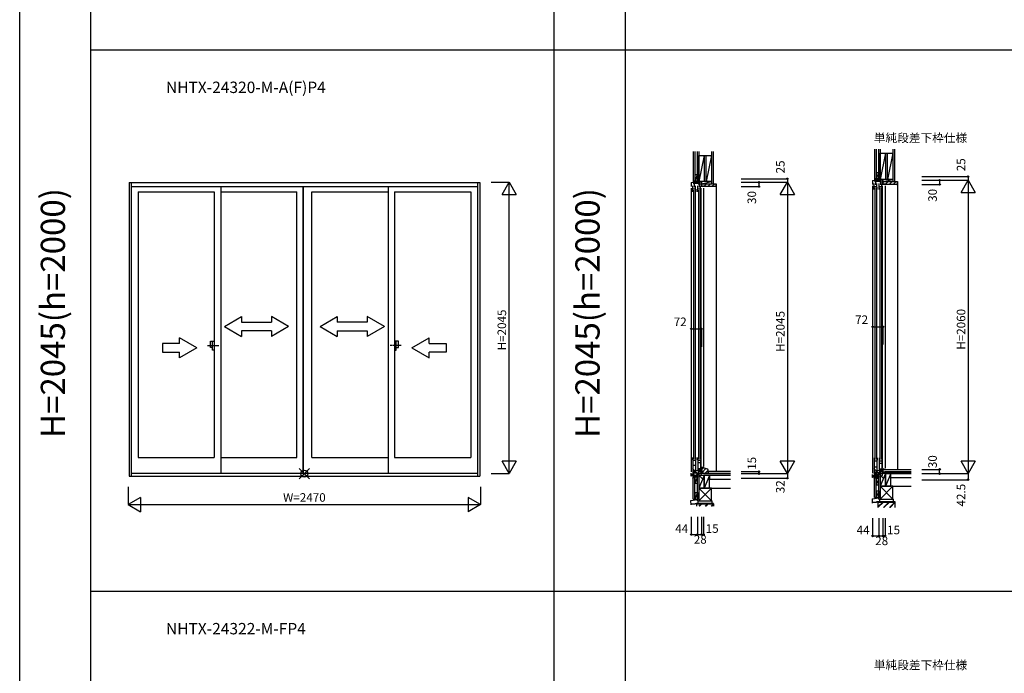
# Model space of a CAD drawing. Extents: x 0 to 27500, y 0 to 20000.
# Drawn here: x 13400 to 20307, y 10823 to 15412 of the extents above; entities that cross this region are included whole.
import ezdxf
from ezdxf.enums import TextEntityAlignment as Align

# ---------------------------------------------------------------- set-up
doc = ezdxf.new("R2010")
doc.units = 0
doc.linetypes.add('PHANTOM2', pattern=[31.75, 15.875, -3.175, 3.175, -3.175, 3.175, -3.175])
doc.layers.get('0').update_dxf_attribs({"linetype": 'CONTINUOUS'})
for name, color, linetype in [('YKK_A1', 4, 'CONTINUOUS'), ('YKK_A2', 3, 'CONTINUOUS'), ('YKK_C1', 4, 'CONTINUOUS'), ('YKK_C2', 5, 'CONTINUOUS'), ('YKK_F1', 7, 'CONTINUOUS'), ('YKK_IN', 1, 'CONTINUOUS'), ('YKK_N1', 2, 'CONTINUOUS'), ('YKK_Z1', 7, 'CONTINUOUS')]:
    doc.layers.add(name, color=color, linetype=linetype)
doc.styles.add('EXTFONT', font='txt.shx', dxfattribs={"height": 60, "bigfont": 'EXTFONT'})
doc.styles.get("Standard").update_dxf_attribs({"font": 'txt', "bigfont": 'BIGFONT'})

msp = doc.modelspace()

# ---------------------------------------------------------------- linework, layer by layer
at = {"layer": 'YKK_A1', "linetype": 'Continuous'}
for p, q in [((14167, 14268.5), (14167, 12208)), ((14167, 14268.5), (16627, 14268.5)), ((14167, 14268.5), (16627, 14268.5)), ((14182, 14268.5), (14182, 12208)), ((14182, 14240), (16612, 14240)), ((14182, 14240), (16612, 14240)), ((14809.9, 14240), (14809.9, 12233.5)), ((14809.9, 14240), (14809.9, 12228.5)), ((15984.1, 14240), (15984.1, 12228.5)), ((15984.1, 14240), (15984.1, 12233.5)), ((16612, 14268.5), (16612, 12208)), ((16627, 14268.5), (16627, 12208)), ((16627, 14267.6), (16627, 12218)), ((14230.3, 14204), (14230.3, 12339)), ((14230.3, 14204), (14230.3, 12339)), ((14230.3, 14204), (14764.9, 14204)), ((14230.3, 14204), (14764.9, 14204)), ((14764.9, 14204), (14764.9, 12339)), ((14809.9, 14204), (15344.5, 14204)), ((14809.9, 14204), (15344.5, 14204)), ((15449.5, 14204), (15984.1, 14204)), ((15449.5, 14204), (15984.1, 14204)), ((16029.1, 14204), (16029.1, 12339)), ((16029.1, 14204), (16563.7, 14204)), ((16029.1, 14204), (16563.7, 14204)), ((16563.7, 14204), (16563.7, 12339)), ((16563.7, 14204), (16563.7, 12339)), ((14836, 13258.3), (14956, 13327.5)), ((14956, 13327.5), (14956, 13288.3)), ((14956, 13288.3), (15165.9, 13288.3)), ((15165.9, 13327.5), (15165.9, 13288.3)), ((15286, 13258.3), (15165.9, 13327.5)), ((15508, 13258.3), (15628, 13327.5)), ((15628, 13327.5), (15628, 13288.3)), ((15838, 13288.3), (15628, 13288.3)), ((15958, 13258.3), (15838, 13327.5)), ((15838, 13327.5), (15838, 13288.3)), ((14836, 13258.3), (14956, 13188.2)), ((15165.9, 13228.3), (14956, 13228.3)), ((14956, 13228.3), (14956, 13188.2)), ((15286, 13258.3), (15165.9, 13188.2)), ((15165.9, 13228.3), (15165.9, 13188.2)), ((15508, 13258.3), (15628, 13188.2)), ((15628, 13228.3), (15838, 13228.3)), ((15628, 13228.3), (15628, 13188.2)), ((15958, 13258.3), (15838, 13188.2)), ((15838, 13228.3), (15838, 13188.2)), ((14402.2, 13138.2), (14402.2, 13078.2)), ((14522.2, 13138.2), (14402.2, 13138.2)), ((14642.2, 13108.2), (14522.2, 13177.5)), ((14522.2, 13138.2), (14522.2, 13177.5)), ((16151.8, 13108.2), (16271.8, 13177.5)), ((16271.8, 13138.2), (16271.8, 13177.5)), ((16271.8, 13138.2), (16391.8, 13138.2)), ((16391.8, 13138.2), (16391.8, 13078.2)), ((14402.2, 13078.2), (14522.2, 13078.2)), ((14642.2, 13108.2), (14522.2, 13039)), ((14522.2, 13039), (14522.2, 13078.2)), ((16151.8, 13108.2), (16271.8, 13039)), ((16271.8, 13039), (16271.8, 13078.2)), ((16391.8, 13078.2), (16271.8, 13078.2)), ((14230.3, 12339), (14764.9, 12339)), ((14230.3, 12339), (14764.9, 12339)), ((14809.9, 12339), (15344.5, 12339)), ((14809.9, 12339), (15344.5, 12339)), ((15449.5, 12339), (15984.1, 12339)), ((15449.5, 12339), (15984.1, 12339)), ((16029.1, 12339), (16563.7, 12339)), ((16029.1, 12339), (16563.7, 12339)), ((14182, 12228.5), (16612, 12228.5)), ((14182, 12228.5), (16612, 12228.5)), ((14167, 12208), (16627, 12208)), ((14167, 12208), (16627, 12208))]:
    msp.add_line(p, q, dxfattribs=at)
at = {"layer": 'YKK_A1'}
for p, q in [((15389.5, 12228.5), (15389.5, 14240)), ((15391.5, 12228.5), (15391.5, 14240)), ((15344.5, 12339), (15344.5, 14204)), ((15449.5, 12339), (15449.5, 14204))]:
    msp.add_line(p, q, dxfattribs=at)
at = {"layer": 'YKK_A1', "linetype": 'PHANTOM2'}
for p, q in [((14716.9, 13124), (14796.9, 13124)), ((16077.1, 13124), (15997.1, 13124))]:
    msp.add_line(p, q, dxfattribs=at)
at = {"layer": 'YKK_A2', "linetype": 'Continuous'}
for p, q in [((14737.5, 13110), (14737.5, 13155.5)), ((14737.5, 13110), (14737.5, 13155.5)), ((14737.5, 13155.5), (14752.3, 13155.5)), ((14737.5, 13155.5), (14752.3, 13155.5)), ((14752.3, 13092.5), (14752.3, 13155.5)), ((14752.3, 13092.5), (14752.3, 13155.5)), ((14752.3, 13155.5), (14764.9, 13155.5)), ((14752.3, 13155.5), (14764.9, 13155.5)), ((14764.9, 13155.5), (14764.9, 13092.5)), ((14764.9, 13155.5), (14764.9, 13092.5)), ((16029.1, 13155.5), (16029.1, 13092.5)), ((16029.1, 13155.5), (16029.1, 13092.5)), ((16041.7, 13155.5), (16029.1, 13155.5)), ((16041.7, 13155.5), (16029.1, 13155.5)), ((16041.7, 13092.5), (16041.7, 13155.5)), ((16041.7, 13092.5), (16041.7, 13155.5)), ((16056.5, 13155.5), (16041.7, 13155.5)), ((16056.5, 13155.5), (16041.7, 13155.5)), ((16056.5, 13110), (16056.5, 13155.5)), ((16056.5, 13110), (16056.5, 13155.5)), ((14752.3, 13110), (14737.5, 13110)), ((14752.3, 13110), (14737.5, 13110)), ((14764.9, 13092.5), (14752.3, 13092.5)), ((14764.9, 13092.5), (14752.3, 13092.5)), ((16029.1, 13092.5), (16041.7, 13092.5)), ((16029.1, 13092.5), (16041.7, 13092.5)), ((16041.7, 13110), (16056.5, 13110)), ((16041.7, 13110), (16056.5, 13110))]:
    msp.add_line(p, q, dxfattribs=at)
at = {"layer": 'YKK_C1'}
for p, q in [((19425.1, 14310), (19425.1, 14285)), ((19427.1, 14310), (19425.1, 14310)), ((18110.5, 14268.5), (18139.1, 14270)), ((18122, 14221), (18122, 14246)), ((18126.9, 14269.4), (18126.9, 14259.2)), ((18136.9, 14259.2), (18126.9, 14259.2)), ((18134.3, 14263), (18166.4, 14263)), ((18134.3, 14259.2), (18134.3, 14263)), ((18139.1, 14270), (18153.4, 14270)), ((18140, 14221), (18140, 14246)), ((18150.1, 14270), (18150.1, 14263)), ((18152.5, 14295), (18152.5, 14270)), ((18154.5, 14295), (18152.5, 14295)), ((18154.5, 14282.4), (18152.5, 14282.4)), ((18157, 14221), (18157, 14246)), ((18166.4, 14270), (18166.4, 14263)), ((18175, 14221), (18175, 14246)), ((18178.7, 14240), (18178.7, 14243)), ((18180.1, 14259.2), (18180.1, 14253.2)), ((18181.4, 14258.7), (18180.1, 14258.7)), ((18180.1, 14253.2), (18181.2, 14253.2)), ((18181.2, 14253.2), (18181.2, 14241.5)), ((18181.4, 14255), (18181.4, 14258.7)), ((18182.5, 14255), (18181.4, 14255)), ((18197.5, 14242.5), (18197.5, 14240)), ((19383.1, 14283.5), (19411.7, 14285)), ((19394.6, 14236), (19393.1, 14236)), ((19393.1, 14219), (19393.1, 14236)), ((19394.6, 14236), (19394.6, 14261)), ((19394.6, 14239.5), (19412.6, 14239.5)), ((19399.5, 14284.4), (19399.5, 14274.2)), ((19409.5, 14274.2), (19399.5, 14274.2)), ((19406.9, 14274.2), (19406.9, 14278)), ((19406.9, 14278), (19439, 14278)), ((19411.7, 14285), (19426, 14285)), ((19412.6, 14236), (19412.6, 14261)), ((19412.6, 14236), (19416.1, 14236)), ((19416.1, 14219), (19416.1, 14236)), ((19422.7, 14285), (19422.7, 14278)), ((19427.1, 14297.4), (19425.1, 14297.4)), ((19429.6, 14236), (19428.1, 14236)), ((19428.1, 14219), (19428.1, 14236)), ((19429.6, 14236), (19429.6, 14261)), ((19429.6, 14239.5), (19447.6, 14239.5)), ((19439, 14285), (19439, 14278)), ((19447.6, 14236), (19447.6, 14261)), ((19447.6, 14236), (19451.1, 14236)), ((19451.1, 14219), (19451.1, 14236)), ((19451.3, 14255), (19451.3, 14258)), ((19452.7, 14274.2), (19452.7, 14268.2)), ((19454, 14273.7), (19452.7, 14273.7)), ((19452.7, 14268.2), (19453.8, 14268.2)), ((19453.8, 14268.2), (19453.8, 14256.5)), ((19454, 14270), (19454, 14273.7)), ((19455.1, 14270), (19454, 14270)), ((19470.1, 14257.5), (19470.1, 14255)), ((18120.5, 14204), (18120.5, 14221)), ((18122, 14221), (18120.5, 14221)), ((18122, 14224.5), (18140, 14224.5)), ((18140, 14221), (18143.5, 14221)), ((18143.5, 14204), (18143.5, 14221)), ((18155.5, 14204), (18155.5, 14221)), ((18157, 14221), (18155.5, 14221)), ((18157, 14224.5), (18175, 14224.5)), ((18175, 14221), (18178.5, 14221)), ((18178.5, 14204), (18178.5, 14221)), ((18120.5, 12339), (18120.5, 12322)), ((18122, 12322), (18120.5, 12322)), ((18122, 12322), (18122, 12225)), ((18122, 12319.5), (18140, 12319.5)), ((18140, 12322), (18140, 12233.2)), ((18140, 12322), (18143.5, 12322)), ((18143.5, 12339), (18143.5, 12322)), ((18155.5, 12339), (18155.5, 12322)), ((18157, 12322), (18155.5, 12322)), ((18157, 12322), (18157, 12243)), ((18157, 12319.5), (18175, 12319.5)), ((18157, 12302.4), (18175, 12302.4)), ((18175, 12322), (18178.5, 12322)), ((18175, 12322), (18175, 12251.2)), ((18178.5, 12339), (18178.5, 12322)), ((19393.1, 12335.5), (19393.1, 12318.5)), ((19394.6, 12318.5), (19393.1, 12318.5)), ((19394.6, 12318.5), (19394.6, 12214.5)), ((19394.6, 12316), (19412.6, 12316)), ((19412.6, 12318.5), (19412.6, 12222.7)), ((19412.6, 12318.5), (19416.1, 12318.5)), ((19416.1, 12335.5), (19416.1, 12318.5)), ((19428.1, 12335.5), (19428.1, 12318.5)), ((19429.6, 12318.5), (19428.1, 12318.5)), ((19429.6, 12318.5), (19429.6, 12239.5)), ((19429.6, 12316), (19447.6, 12316)), ((19429.6, 12298.9), (19447.6, 12298.9)), ((19447.6, 12318.5), (19451.1, 12318.5)), ((19447.6, 12318.5), (19447.6, 12247.5)), ((19451.1, 12335.5), (19451.1, 12318.5)), ((18110.5, 12208), (18110.5, 12228.5)), ((18122, 12284.4), (18140, 12284.4)), ((18122, 12243.2), (18140, 12243.2)), ((18152.5, 12193), (18152.5, 12229.8)), ((18157, 12261.2), (18175, 12261.2)), ((18159, 12238), (18164.3, 12238)), ((18168.5, 12226), (18161.5, 12228.5)), ((18181.5, 12226), (18168.5, 12226)), ((18180.3, 12268.5), (18180.3, 12265.1)), ((18197.5, 12268.5), (18180.3, 12268.5)), ((18181.5, 12262.5), (18182.5, 12262.5)), ((18196.5, 12227.5), (18181.5, 12227.5)), ((18182.5, 12262.5), (18182.5, 12265)), ((18182.7, 12268.5), (18182.7, 12243)), ((18184.5, 12263.5), (18184.5, 12266)), ((18199.5, 12263.5), (18184.5, 12263.5)), ((18196, 12266), (18197.5, 12266)), ((18196.5, 12225), (18196.5, 12227.5)), ((18197.5, 12266), (18197.5, 12268.5)), ((18197.5, 12268.5), (18199.5, 12268.5)), ((18199.5, 12268.5), (18199.5, 12263.5)), ((19394.6, 12273.9), (19412.6, 12273.9)), ((19394.6, 12232.5), (19412.6, 12232.5)), ((19436.9, 12230.5), (19423.9, 12230)), ((19423.9, 12230), (19423.9, 12219.3)), ((19429.6, 12257.7), (19447.6, 12257.7)), ((19429.6, 12248.3), (19432.8, 12248.3)), ((19429.6, 12239.5), (19432.8, 12239.5)), ((19432.8, 12248.3), (19432.8, 12246)), ((19432.8, 12239.5), (19432.8, 12242)), ((19454.1, 12244.1), (19436.9, 12243.5)), ((19436.9, 12243.5), (19436.9, 12228.9)), ((19436.9, 12228.9), (19441.1, 12226)), ((19439, 12254.5), (19439, 12243.6)), ((19441.1, 12226), (19441.1, 12225)), ((19441.1, 12226), (19454.1, 12226)), ((19470.1, 12254.5), (19452.9, 12254.5)), ((19452.9, 12254.5), (19452.9, 12251.1)), ((19454.1, 12225), (19454.1, 12249.5)), ((19454.1, 12249.5), (19455.1, 12249.5)), ((19469.1, 12227.5), (19454.1, 12227.5)), ((19455.1, 12249.5), (19455.1, 12252)), ((19455.3, 12229), (19455.3, 12254.5)), ((19469.1, 12225), (19469.1, 12227.5)), ((19470.1, 12252), (19470.1, 12254.5)), ((18152.5, 12213), (18110.5, 12213)), ((18113.5, 12208), (18110.5, 12208)), ((18154.5, 12209.7), (18152.5, 12209.7)), ((18154.5, 12193), (18152.5, 12193)), ((19383.1, 12197.5), (19383.1, 12218)), ((19425.1, 12202.5), (19383.1, 12202.5)), ((19386.1, 12197.5), (19383.1, 12197.5)), ((19398.1, 12223.5), (19394.6, 12223.5)), ((19394.6, 12214.5), (19398.1, 12214.5)), ((19398.1, 12221), (19398.1, 12223.5)), ((19398.1, 12214.5), (19398.1, 12217)), ((19425.1, 12182.5), (19425.1, 12219.3)), ((19427.1, 12219.2), (19425.1, 12219.2)), ((19427.1, 12199.2), (19425.1, 12199.2)), ((19427.1, 12182.5), (19425.1, 12182.5))]:
    msp.add_line(p, q, dxfattribs=at)
at = {"layer": 'YKK_C1', "linetype": 'Continuous'}
for p, q in [((18110.5, 14268.5), (18110.5, 14240)), ((18110.5, 14230), (18110.5, 12238.5)), ((18131, 14259.2), (18131, 14237)), ((18160.1, 14259.2), (18182.5, 14259.2)), ((18162.7, 14263), (18162.7, 14259.2)), ((18166, 14259.2), (18166, 14237)), ((18197.5, 14240), (18178.7, 14240)), ((18178.7, 14230), (18178.7, 12275)), ((18180.5, 14270), (18182.5, 14270)), ((18182.5, 14256.7), (18182.5, 14270)), ((18182.5, 14240), (18182.5, 14255)), ((18197.5, 14230), (18197.5, 12275)), ((19383.1, 14283.5), (19383.1, 14255)), ((19383.1, 14245), (19383.1, 12228)), ((19398.6, 14231), (19398.6, 12323.5)), ((19403.6, 14274.2), (19403.6, 14252)), ((19410.6, 14231), (19410.6, 12323.5)), ((19432.7, 14274.2), (19455.1, 14274.2)), ((19433.6, 14231), (19433.6, 12323.5)), ((19435.3, 14278), (19435.3, 14274.2)), ((19438.6, 14274.2), (19438.6, 14252)), ((19445.6, 14231), (19445.6, 12323.5)), ((19470.1, 14255), (19451.3, 14255)), ((19451.3, 14245), (19451.3, 12264.5)), ((19453.1, 14285), (19455.1, 14285)), ((19455.1, 14271.7), (19455.1, 14285)), ((19455.1, 14255), (19455.1, 14270)), ((19470.1, 14245), (19470.1, 12264.5)), ((18126, 14216), (18126, 12327)), ((18138, 14216), (18138, 12327)), ((18161, 14216), (18161, 12327)), ((18173, 14216), (18173, 12327)), ((18129.3, 12229), (18161.5, 12230.1)), ((18129.3, 12222.6), (18129.3, 12229)), ((18131, 12240), (18131, 12229.1)), ((18161.5, 12228.5), (18161.5, 12238)), ((18164.3, 12247), (18181.5, 12247.6)), ((18164.3, 12238), (18164.3, 12247)), ((18166, 12258), (18166, 12247.1)), ((18181.5, 12262.5), (18181.5, 12225)), ((19403.6, 12229.5), (19403.6, 12218.6)), ((18110.5, 12222), (18129.3, 12222.7)), ((19383.1, 12211.5), (19401.9, 12212.2)), ((19401.9, 12218.5), (19425.1, 12219.3)), ((19401.9, 12212.1), (19401.9, 12218.5))]:
    msp.add_line(p, q, dxfattribs=at)
at = {"layer": 'YKK_C2', "linetype": 'Continuous'}
for p, q in [((18124.5, 14279.2), (18124.5, 14269.2)), ((18124.5, 14276), (18127.7, 14279.2)), ((18124.5, 14270.4), (18133.3, 14279.2)), ((18136.5, 14279.2), (18124.5, 14279.2)), ((18137.5, 14279.2), (18124.5, 14279.2)), ((18129.2, 14269.5), (18134.5, 14274.7)), ((18134.5, 14279.2), (18134.5, 14269.8)), ((19410.1, 14294.2), (19397.1, 14294.2)), ((19409.1, 14294.2), (19397.1, 14294.2)), ((19397.1, 14285.4), (19406, 14294.2)), ((19397.1, 14291), (19400.3, 14294.2)), ((19397.1, 14294.2), (19397.1, 14284.2)), ((19401.9, 14284.5), (19407.1, 14289.7)), ((19407.1, 14294.2), (19407.1, 14284.8)), ((18124.5, 12203), (18124.5, 12213)), ((18124.5, 12210.2), (18127.3, 12213)), ((18124.5, 12204.5), (18133, 12213)), ((18137.5, 12203), (18124.5, 12203)), ((18136.5, 12203), (18124.5, 12203)), ((18128.6, 12203), (18134.5, 12208.9)), ((18134.5, 12203), (18134.5, 12213)), ((19397.1, 12192.5), (19397.1, 12202.5)), ((19397.1, 12199.3), (19400.3, 12202.5)), ((19397.1, 12193.6), (19406, 12202.5)), ((19410.1, 12192.5), (19397.1, 12192.5)), ((19409.1, 12192.5), (19397.1, 12192.5)), ((19401.6, 12192.5), (19407.1, 12198)), ((19407.1, 12192.5), (19407.1, 12202.5))]:
    msp.add_line(p, q, dxfattribs=at)
at = {"layer": 'YKK_C2'}
for p, q in [((18183.5, 14252.9), (18190.6, 14260)), ((18198.9, 14240), (18218.9, 14260)), ((18227.1, 14240), (18247.1, 14260)), ((18255.4, 14240), (18275.4, 14260)), ((18282.5, 14260), (18285.5, 14260)), ((18285.5, 14260), (18285.5, 12240)), ((19456.1, 14267.9), (19463.2, 14275)), ((19471.5, 14255), (19491.5, 14275)), ((19499.8, 14255), (19519.8, 14275)), ((19528.1, 14255), (19548.1, 14275)), ((19555.1, 14275), (19558.1, 14275)), ((19558.1, 14275), (19558.1, 12252)), ((18184.1, 12260), (18187.5, 12263.5)), ((18184.1, 12231.8), (18213.1, 12260.8)), ((18205.6, 12225), (18229.1, 12248.5)), ((18229.1, 12240), (18229.1, 12225))]:
    msp.add_line(p, q, dxfattribs=at)
at = {"layer": 'YKK_C2', "linetype": 'ByBlock'}
for p, q in [((18183.5, 14245), (18183.5, 14260)), ((18183.5, 14260), (18282.5, 14260)), ((18185.5, 14243), (18183.5, 14245)), ((18197.5, 14243), (18185.5, 14243)), ((18197.5, 14240), (18197.5, 14243)), ((18280.5, 14240), (18197.5, 14240)), ((18282.5, 14260), (18282.5, 14242)), ((19456.1, 14275), (19555.1, 14275)), ((19456.1, 14260), (19456.1, 14275)), ((19458.1, 14258), (19456.1, 14260)), ((19470.1, 14258), (19458.1, 14258)), ((19470.1, 14255), (19470.1, 14258)), ((19553.1, 14255), (19470.1, 14255)), ((19555.1, 14275), (19555.1, 14257)), ((18184.1, 12263.5), (18184.1, 12229.5)), ((18204.1, 12263.5), (18184.1, 12263.5)), ((18184.1, 12229.5), (18199.1, 12229.5)), ((18199.1, 12229.5), (18199.1, 12225)), ((18225.5, 12257.1), (18204.1, 12263.5)), ((18229.1, 12225), (18229.1, 12252.3)), ((18199.1, 12225), (18229.1, 12225))]:
    msp.add_line(p, q, dxfattribs=at)
for centre, radius, start, end in [((18280.5, 14242), 2, 270.00001, 359.99999), ((19553.1, 14257), 2, 270.00001, 359.99999), ((18224.1, 12252.3), 5, 359.99999, 73.30077)]:
    msp.add_arc(centre, radius, start, end, dxfattribs=at)
at = {"layer": 'YKK_F1', "color": 7}
for p, q in [((13400, 0), (13400, 19500)), ((13900, 0), (13900, 19500)), ((17150, 0), (17150, 19500)), ((17650, 0), (17650, 19500)), ((13900, 15200), (27000, 15200)), ((13900, 11400), (27000, 11400))]:
    msp.add_line(p, q, dxfattribs=at)
at = {"layer": 'YKK_IN', "linetype": 'Continuous'}
for p, q in [((15432.4, 12260.4), (15361.6, 12189.6)), ((15432.4, 12189.6), (15361.6, 12260.4)), ((15432.4, 12260.4), (15361.6, 12189.6)), ((15432.4, 12189.6), (15361.6, 12260.4)), ((18189.8, 12189.6), (18119.1, 12260.4)), ((18189.8, 12260.4), (18119.1, 12189.6))]:
    msp.add_line(p, q, dxfattribs=at)
at = {"layer": 'YKK_IN', "color": 2, "linetype": 'Continuous'}
for p, q in [((19462.5, 12189.6), (19391.8, 12260.4)), ((19462.5, 12260.4), (19391.8, 12189.6))]:
    msp.add_line(p, q, dxfattribs=at)
at = {"layer": 'YKK_IN', "linetype": 'Continuous'}
for centre in [(15397, 12225), (15397, 12225), (18154.5, 12225)]:
    msp.add_circle(centre, 25, dxfattribs=at)
at = {"layer": 'YKK_IN', "color": 2, "linetype": 'Continuous'}
msp.add_circle((19427.1, 12225), 25, dxfattribs=at)
at = {"layer": 'YKK_N1', "linetype": 'Continuous'}
for p, q in [((19728.4, 14310), (20053.4, 14310)), ((20053.4, 14310), (20053.4, 14285)), ((16708.5, 14270), (16833.5, 14270)), ((16783.5, 14183.4), (16833.5, 14270)), ((16833.5, 12225), (16833.5, 14270)), ((16833.5, 14270), (16883.5, 14183.4)), ((18460.5, 14295), (18785.5, 14295)), ((18460.5, 14270), (18785.5, 14270)), ((18460.5, 14240), (18585.5, 14240)), ((18585.5, 14270), (18585.5, 14240)), ((18735.5, 14183.4), (18785.5, 14270)), ((18785.5, 14295), (18785.5, 14270)), ((18785.5, 14270), (18785.5, 12225)), ((18785.5, 14270), (18835.5, 14183.4)), ((19728.4, 14285), (20053.4, 14285)), ((19728.4, 14255), (19853.4, 14255)), ((19853.4, 14285), (19853.4, 14255)), ((20003.4, 14198.4), (20053.4, 14285)), ((20053.4, 14285), (20053.4, 12225)), ((20053.4, 14285), (20103.4, 14198.4)), ((16783.5, 14183.4), (16883.5, 14183.4)), ((18735.5, 14183.4), (18835.5, 14183.4)), ((20003.4, 14198.4), (20103.4, 14198.4)), ((18110.5, 13240.9), (18182.5, 13240.9)), ((19383.1, 13255.9), (19455.1, 13255.9)), ((16833.5, 12225), (16783.5, 12311.6)), ((16883.5, 12311.6), (16783.5, 12311.6)), ((16883.5, 12311.6), (16833.5, 12225)), ((18785.5, 12225), (18735.5, 12311.6)), ((18835.5, 12311.6), (18735.5, 12311.6)), ((18835.5, 12311.6), (18785.5, 12225)), ((20103.4, 12311.6), (20003.4, 12311.6)), ((20053.4, 12225), (20003.4, 12311.6)), ((20103.4, 12311.6), (20053.4, 12225)), ((18460.5, 12240), (18585.5, 12240)), ((18585.5, 12225), (18585.5, 12240)), ((19728.4, 12255), (19853.4, 12255)), ((19853.4, 12225), (19853.4, 12255)), ((16708.5, 12225), (16833.5, 12225)), ((18460.5, 12225), (18785.5, 12225)), ((18460.5, 12193), (18785.5, 12193)), ((18785.5, 12225), (18785.5, 12193)), ((19728.4, 12225), (20053.4, 12225)), ((19728.4, 12182.5), (20053.4, 12182.5)), ((20053.4, 12225), (20053.4, 12182.5)), ((14162, 12133), (14162, 12008)), ((16632, 12133), (16632, 12008)), ((14248.6, 12058), (14162, 12008)), ((14248.6, 12058), (14248.6, 11958)), ((16545.4, 12058), (16545.4, 11958)), ((16632, 12008), (16545.4, 12058)), ((14162, 12008), (16632, 12008)), ((14162, 12008), (14248.6, 11958)), ((16632, 12008), (16545.4, 11958)), ((18110.5, 11922.5), (18110.5, 11797.5)), ((18154.5, 11922.5), (18154.5, 11797.5)), ((18182.5, 11922.5), (18182.5, 11797.5)), ((18197.5, 11922.5), (18197.5, 11797.5)), ((19383.1, 11912.5), (19383.1, 11787.5)), ((19427.1, 11912.5), (19427.1, 11787.5)), ((19455.1, 11912.5), (19455.1, 11787.5)), ((19470.1, 11912.5), (19470.1, 11787.5)), ((18110.5, 11797.5), (18197.5, 11797.5)), ((19383.1, 11787.5), (19470.1, 11787.5))]:
    msp.add_line(p, q, dxfattribs=at)
at = {"layer": 'YKK_N1'}
for p, q in [((18110.5, 13240.9), (18110.5, 13115.9)), ((18182.5, 13240.9), (18182.5, 13115.9)), ((19383.1, 13255.9), (19383.1, 13130.9)), ((19455.1, 13255.9), (19455.1, 13130.9))]:
    msp.add_line(p, q, dxfattribs=at)
at = {"layer": 'YKK_N1', "linetype": 'Continuous'}
for centre in [(18785.5, 14295), (20053.4, 14310), (18585.5, 14270), (18585.5, 14240), (19853.4, 14285), (19853.4, 14255), (18110.5, 13240.9), (18182.5, 13240.9), (19383.1, 13255.9), (19455.1, 13255.9), (18585.5, 12240), (18585.5, 12225), (19853.4, 12255), (19853.4, 12225), (18785.5, 12193), (20053.4, 12182.5), (18110.5, 11797.5), (18154.5, 11797.5), (18182.5, 11797.5), (18197.5, 11797.5), (19383.1, 11787.5), (19427.1, 11787.5), (19455.1, 11787.5), (19470.1, 11787.5)]:
    msp.add_circle(centre, 5, dxfattribs=at)
at = {"layer": 'YKK_Z1', "linetype": 'Continuous'}
for p, q in [((18124.5, 14486.7), (18124.5, 14279.2)), ((18136.5, 14486.7), (18136.5, 14279.2)), ((18201.5, 14459), (18163.5, 14275)), ((18163.5, 14275), (18163.5, 14459)), ((18201.5, 14459), (18201.5, 14275)), ((18214.5, 14275), (18214.5, 14459)), ((18252.5, 14459), (18214.5, 14275)), ((18252.5, 14486.7), (18252.5, 14260)), ((18252.5, 14459), (18252.5, 14275)), ((18265, 14486.7), (18265, 14260)), ((19397.1, 14501.7), (19397.1, 14294.2)), ((19409.1, 14501.7), (19409.1, 14294.2)), ((19474.1, 14474), (19436.1, 14290)), ((19436.1, 14290), (19436.1, 14474)), ((19474.1, 14474), (19474.1, 14290)), ((19487.1, 14290), (19487.1, 14474)), ((19525.1, 14474), (19487.1, 14290)), ((19525.1, 14501.7), (19525.1, 14275)), ((19525.1, 14474), (19525.1, 14290)), ((19537.6, 14501.7), (19537.6, 14275)), ((18136.5, 14324.2), (18136.5, 14279.2)), ((18136.5, 14324.2), (18152.5, 14324.2)), ((18152.5, 14319.2), (18136.5, 14279.2)), ((18154.5, 14279.2), (18154.5, 14324.2)), ((19409.1, 14339.2), (19409.1, 14294.2)), ((19409.1, 14339.2), (19425.1, 14339.2)), ((19425.1, 14334.2), (19409.1, 14294.2)), ((19427.1, 14294.2), (19427.1, 14339.2)), ((18136.5, 14279.2), (18150.5, 14279.2)), ((18150.5, 14279.2), (18137.5, 14279.2)), ((18154.5, 14276.2), (18154.5, 14270.5)), ((18182.5, 14275), (18154.5, 14270)), ((18182.5, 14275), (18154.5, 14275)), ((18154.5, 14270), (18154.5, 14275)), ((18182.5, 14270), (18154.5, 14270)), ((18201.5, 14275), (18163.5, 14275)), ((18182.5, 14270), (18182.5, 14275)), ((19409.1, 14294.2), (19423.1, 14294.2)), ((19423.1, 14294.2), (19410.1, 14294.2)), ((19427.1, 14291.2), (19427.1, 14285.5)), ((19427.1, 14285), (19427.1, 14290)), ((19455.1, 14290), (19427.1, 14290)), ((19455.1, 14290), (19427.1, 14285)), ((19455.1, 14285), (19427.1, 14285)), ((19474.1, 14290), (19436.1, 14290)), ((19455.1, 14285), (19455.1, 14290)), ((19653.4, 12252), (19456.7, 12252)), ((19456.7, 12237), (19456.7, 12252)), ((19456.7, 12237), (19653.4, 12237)), ((19653.4, 12237), (19469.1, 12237)), ((19469.1, 12225), (19469.1, 12237)), ((18124.5, 12044.8), (18124.5, 12203)), ((18136.5, 12044.8), (18136.5, 12203)), ((18136.5, 12203), (18146, 12203)), ((18136.5, 12203), (18136.5, 12158)), ((18151.5, 12195.5), (18136.5, 12158)), ((18136.5, 12158), (18153.5, 12158)), ((18151.5, 12203), (18137.5, 12203)), ((18154.5, 12035), (18154.5, 12225)), ((18163.5, 12225), (18154.5, 12225)), ((18385.5, 12225), (18163.5, 12225)), ((18163.5, 12225), (18163.5, 12035)), ((18163.5, 12213), (18163.5, 12225)), ((18385.5, 12213), (18163.5, 12213)), ((18201.5, 12213), (18163.5, 12213)), ((18201.5, 12213), (18163.5, 12124)), ((18163.5, 12213), (18163.5, 12124)), ((18239.5, 12213), (18201.5, 12213)), ((18239.5, 12213), (18201.5, 12124)), ((18201.5, 12213), (18201.5, 12124)), ((18201.5, 12124), (18201.5, 12213)), ((18385.5, 12213), (18239.5, 12213)), ((18239.5, 12213), (18239.5, 12183)), ((18239.5, 12124), (18239.5, 12213)), ((18385.5, 12183), (18239.5, 12183)), ((19397.1, 12056.8), (19397.1, 12192.5)), ((19409.1, 12056.8), (19409.1, 12192.5)), ((19409.1, 12192.5), (19424.1, 12192.5)), ((19409.1, 12192.5), (19409.1, 12147.5)), ((19424.1, 12185), (19409.1, 12147.5)), ((19424.1, 12192.5), (19410.1, 12192.5)), ((19427.1, 12047), (19427.1, 12225)), ((19436.1, 12225), (19427.1, 12225)), ((19436.1, 12225), (19436.1, 12047)), ((19474.1, 12225), (19436.1, 12225)), ((19474.1, 12225), (19436.1, 12136)), ((19436.1, 12225), (19436.1, 12136)), ((19469.1, 12225), (19653.4, 12225)), ((19474.1, 12136), (19474.1, 12225)), ((19474.1, 12225), (19474.1, 12136)), ((19512.1, 12225), (19474.1, 12136)), ((19512.1, 12225), (19474.1, 12225)), ((19653.4, 12225), (19512.1, 12225)), ((19512.1, 12136), (19512.1, 12225)), ((19653.4, 12195), (19512.1, 12195)), ((18163.5, 12124), (18163.5, 12035)), ((18163.5, 12124), (18201.5, 12124)), ((18252.5, 12124), (18163.5, 12035)), ((18163.5, 12124), (18252.5, 12035)), ((18252.5, 12124), (18163.5, 12124)), ((18201.5, 12124), (18239.5, 12124)), ((18252.5, 12035), (18252.5, 12124)), ((19409.1, 12147.5), (19426.1, 12147.5)), ((19436.1, 12136), (19436.1, 12047)), ((19436.1, 12136), (19525.1, 12047)), ((19525.1, 12136), (19436.1, 12047)), ((19436.1, 12136), (19474.1, 12136)), ((19525.1, 12136), (19436.1, 12136)), ((19474.1, 12136), (19512.1, 12136)), ((19525.1, 12136), (19653.4, 12136)), ((19525.1, 12047), (19525.1, 12136)), ((18124.5, 12044.8), (18136.5, 12044.8)), ((18154.5, 12035), (18163.5, 12035)), ((18158, 12035), (18158, 12015)), ((18158, 12035), (18258, 12035)), ((18163.5, 12035), (18252.5, 12035)), ((18258, 12015), (18258, 12035)), ((19409.1, 12056.8), (19397.1, 12056.8)), ((19420.6, 12027), (19420.6, 11987.5)), ((19540.6, 12027), (19420.6, 12027)), ((19422.1, 11987.5), (19422.1, 12025.5)), ((19422.1, 12025.5), (19539.1, 12025.5)), ((19422.1, 11991.3), (19456.3, 12025.5)), ((19422.1, 11989.2), (19458.5, 12025.5)), ((19422.1, 11993.4), (19454.2, 12025.5)), ((19436.1, 12047), (19427.1, 12047)), ((19427.1, 12047), (19436.1, 12047)), ((19430.6, 12047), (19430.6, 12027)), ((19430.6, 12047), (19530.6, 12047)), ((19530.6, 12027), (19430.6, 12027)), ((19496.6, 12025.5), (19458.6, 11987.5)), ((19460.8, 11987.5), (19498.8, 12025.5)), ((19500.9, 12025.5), (19462.9, 11987.5)), ((19501.1, 11987.5), (19539.1, 12025.5)), ((19503.2, 11987.5), (19539.1, 12023.4)), ((19505.3, 11987.5), (19539.1, 12021.3)), ((19530.6, 12027), (19530.6, 12047)), ((19539.1, 12025.5), (19539.1, 11987.5)), ((19540.6, 11987.5), (19540.6, 12027)), ((18148, 12015), (18148, 11997.5)), ((18268, 12015), (18148, 12015)), ((18149.5, 11997.5), (18149.5, 12013.5)), ((18149.5, 12013.5), (18266.5, 12013.5)), ((18258, 12015), (18158, 12015)), ((18165.6, 11997.5), (18181.6, 12013.5)), ((18167.7, 11997.5), (18183.7, 12013.5)), ((18169.8, 11997.5), (18185.8, 12013.5)), ((18224, 12013.5), (18208, 11997.5)), ((18210.1, 11997.5), (18226.1, 12013.5)), ((18228.2, 12013.5), (18212.2, 11997.5)), ((18250.4, 11997.5), (18266.4, 12013.5)), ((18252.5, 11997.5), (18266.5, 12011.4)), ((18254.7, 11997.5), (18266.5, 12009.3)), ((18266.5, 12013.5), (18266.5, 11997.5)), ((18268, 11997.5), (18268, 12015))]:
    msp.add_line(p, q, dxfattribs=at)
at = {"layer": 'YKK_Z1'}
for p, q in [((18154.5, 14275), (18154.5, 14486.7)), ((18163.5, 14486.7), (18163.5, 14275)), ((18163.5, 14459), (18252.5, 14459)), ((19427.1, 14290), (19427.1, 14501.7)), ((19436.1, 14501.7), (19436.1, 14290)), ((19436.1, 14474), (19525.1, 14474)), ((18163.5, 14275), (18154.5, 14275)), ((18182.5, 14275), (18182.5, 14260)), ((18182.5, 14260), (18252.5, 14275)), ((18252.5, 14275), (18182.5, 14275)), ((18182.5, 14260), (18252.5, 14260)), ((19436.1, 14290), (19427.1, 14290)), ((19455.1, 14290), (19455.1, 14275)), ((19525.1, 14290), (19455.1, 14290)), ((19455.1, 14275), (19525.1, 14290)), ((19455.1, 14275), (19525.1, 14275)), ((18385.6, 12240), (18229.1, 12240)), ((18229.1, 12225), (18385.6, 12225)), ((18136.5, 12089.8), (18136.5, 12044.8)), ((18152.4, 12089.8), (18136.5, 12089.8)), ((18154.5, 12092.4), (18154.5, 12042.5)), ((18252.5, 12124), (18385.5, 12124)), ((19425, 12101.8), (19409.1, 12101.8)), ((19409.1, 12101.8), (19409.1, 12056.8)), ((19425, 12096.5), (19409.1, 12056.8)), ((19427.1, 12104.4), (19427.1, 12054.5)), ((18106.6, 12033.3), (18108, 12005.1)), ((18108.3, 12035.4), (18154.5, 12042.5)), ((18152.4, 12084.5), (18136.5, 12044.8)), ((18136.5, 12044.8), (18153.7, 12044.8)), ((19379.2, 12045.3), (19380.6, 12017.1)), ((19410.6, 12022.1), (19380.4, 12022.1)), ((19380.9, 12047.4), (19427.1, 12054.5)), ((19409.1, 12056.8), (19425, 12056.8)), ((19422.1, 12027.1), (19410.6, 12026.1)), ((19410.6, 12026.1), (19410.6, 12022.1)), ((19422.1, 12030.1), (19422.1, 12027.1)), ((18138, 12010.1), (18107.7, 12010.1)), ((18149.5, 12015.1), (18138, 12014.1)), ((18138, 12014.1), (18138, 12010.1)), ((18149.5, 12018.1), (18149.5, 12015.1))]:
    msp.add_line(p, q, dxfattribs=at)
for centre in [(18108.6, 12033.4), (19381.2, 12045.4)]:
    msp.add_arc(centre, 2, 98.79177, 182.86244, dxfattribs=at)

# ---------------------------------------------------------------- texts
at = {"style": 'EXTFONT'}
for s, height, p in [('NHTX-24320-M-A(F)P4', 80, (14426, 14896.8)), ('単純段差下枠仕様', 60, (19391.9, 14551.7)), ('NHTX-24322-M-FP4', 80, (14426, 11096.8)), ('単純段差下枠仕様', 60, (19391.9, 10851.7))]:
    msp.add_text(s, height=height, dxfattribs=at).set_placement(p)
at = {"color": 3, "style": 'EXTFONT'}
for p in [(13655, 13352.4), (17405, 13352.4)]:
    msp.add_text('H=2045(h=2000)', height=170, rotation=90, dxfattribs=at).set_placement(p, align=Align.MIDDLE)
at = {"layer": 'YKK_N1', "linetype": 'Continuous', "width": 1}
for s, p in [('25', (18743.5, 14378.1)), ('25', (20011.4, 14393.1)), ('30', (18543.5, 14163.4)), ('30', (19811.4, 14178.4)), ('15', (18543.5, 12297.4)), ('30', (19811.4, 12309))]:
    msp.add_text(s, height=60, rotation=90, dxfattribs=at).set_placement(p, align=Align.MIDDLE)
at = {"layer": 'YKK_N1', "linetype": 'Continuous'}
for s, p in [('H=2045', (16790, 13233.7)), ('H=2045', (18743.5, 13223.2)), ('H=2060', (20011.4, 13238.2)), ('32', (18743.5, 12133)), ('42.5', (20011.4, 12074))]:
    msp.add_text(s, height=60, rotation=90, dxfattribs=at).set_placement(p, align=Align.MIDDLE)
for s, p in [('72', (19306, 13297.9)), ('72', (18033.4, 13282.9)), ('W=2470', (15397.1, 12050))]:
    msp.add_text(s, height=60, dxfattribs=at).set_placement(p, align=Align.MIDDLE)
at = {"layer": 'YKK_N1', "linetype": 'Continuous', "width": 1}
for s, p in [('44', (18043.9, 11831.7)), ('15', (18257.6, 11831.7)), ('44', (19316.6, 11821.7)), ('15', (19530.3, 11821.7)), ('28', (18174.1, 11755.5)), ('28', (19446.8, 11745.5))]:
    msp.add_text(s, height=60, dxfattribs=at).set_placement(p, align=Align.MIDDLE)

doc.saveas('drawing.dxf')
